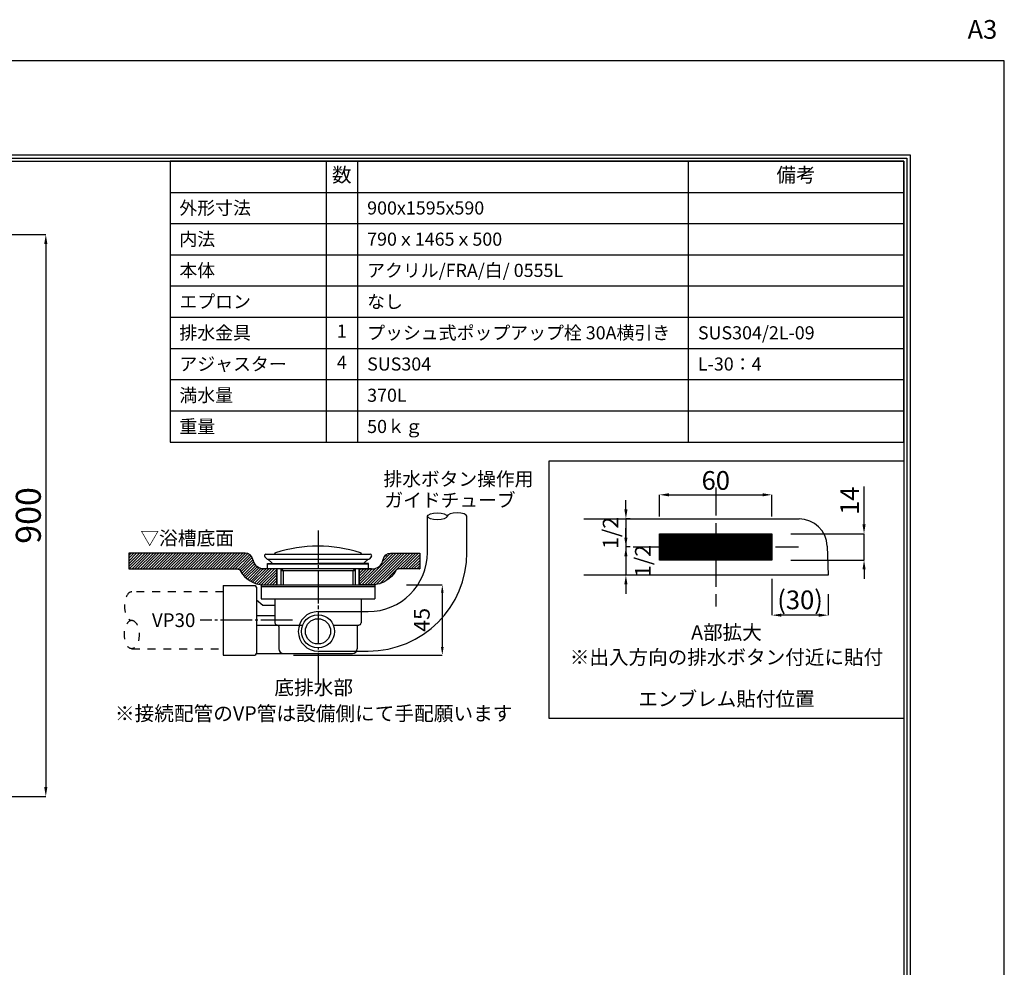
# Model space of a CAD drawing. Extents: x 0 to 4200, y 0 to 3036.
# Drawn here: x 2623 to 4200, y 1518 to 3036 of the extents above; entities that cross this region are included whole.
import ezdxf
from ezdxf.enums import TextEntityAlignment as Align

# ---------------------------------------------------------------- set-up
doc = ezdxf.new("R2010")
doc.units = 0
doc.header["$MEASUREMENT"] = 0
for name, pattern in [('DASHDOT', [25.6, 20, -2, 1.6, -2]), ('DASHED', [3.8, 3, -0.8]), ('DOT', [2, 1, -1])]:
    doc.linetypes.add(name, pattern=pattern)
doc.layers.get('0').update_dxf_attribs({"linetype": 'CONTINUOUS'})
doc.layers.get('Defpoints').update_dxf_attribs({"linetype": 'CONTINUOUS'})
for name, color, linetype in [('BODY', 7, 'CONTINUOUS'), ('BODY_CO_B', 2, 'CONTINUOUS'), ('emblem', 2, 'CONTINUOUS'), ('hyo', 7, 'CONTINUOUS'), ('MOJI', 3, 'CONTINUOUS'), ('POP', 2, 'CONTINUOUS'), ('SUNPO', 1, 'CONTINUOUS'), ('WAKU', 47, 'CONTINUOUS')]:
    doc.layers.add(name, color=color, linetype=linetype)
doc.styles.add('EXCADSTD', font='isocp.shx', dxfattribs={"bigfont": 'bigfont.shx'})
doc.styles.add('MS Pゴシック', font='txt')
doc.styles.add('WAKU', font='txt')
doc.dimstyles.new('JAXSON-1', dxfattribs={"dimscale": 10, "dimtxt": 4, "dimasz": 1.5, "dimexe": 0, "dimexo": 3, "dimgap": 0.8, "dimtad": 1, "dimdec": 0, "dimdsep": 46, "dimtxsty": 'EXCADSTD', "dimcen": 1.5, "dimclrd": 1, "dimclre": 1, "dimclrt": 3, "dimadec": 0, "dimazin": 0, "dimtfac": 1, "dimtdec": 0, "dimtmove": 2, "dimatfit": 3, "dimfxl": 0, "dimtolj": 1, "dimtzin": 0, "dimarcsym": 0})
pattern_1 = [(45, (-28833.348, -30370.5538), (-0.883883476, 0.883883476), [])]

# ---------------------------------------------------------------- blocks, each defined once
blk = doc.blocks.new('A3-waku')
at = {"layer": 'Defpoints'}
blk.add_lwpolyline([(0, 0), (420, 0), (420, 297), (0, 297)], close=True, dxfattribs=at)
at = {"layer": 'Defpoints', "style": 'EXCADSTD'}
blk.add_text('A3', height=3, dxfattribs=at).set_placement((414.11, 300.53))
blk = doc.blocks.new('A$C21B424E8')
at = {"layer": 'BODY', "color": 1, "linetype": 'DASHED', "ltscale": 5}
for p, q in [((-60, 46.86), (-60, -16.63)), ((-104.13, 15.11), (-15.88, 15.11))]:
    blk.add_line(p, q, dxfattribs=at)
at = {"layer": 'BODY', "ltscale": 5}
for p, q in [((-130.38, 30.11), (-76.44, 30.11)), ((-76.44, 30.11), (-15.51, 30.11)), ((-90, 22.1), (-89.99, 22.11)), ((-90, 21.92), (-89.81, 22.11)), ((-90, 21.74), (-89.64, 22.11)), ((-90, 21.57), (-89.46, 22.11)), ((-90, 21.39), (-89.28, 22.11)), ((-90, 21.21), (-89.11, 22.11)), ((-90, 21.04), (-88.93, 22.11)), ((-90, 20.86), (-88.75, 22.11)), ((-90, 20.68), (-88.58, 22.11)), ((-90, 20.51), (-88.4, 22.11)), ((-90, 20.33), (-88.22, 22.11)), ((-90, 20.15), (-88.04, 22.11)), ((-90, 19.98), (-87.87, 22.11)), ((-90, 19.8), (-87.69, 22.11)), ((-90, 19.62), (-87.51, 22.11)), ((-90, 19.45), (-87.34, 22.11)), ((-90, 19.27), (-87.16, 22.11)), ((-90, 19.09), (-86.98, 22.11)), ((-90, 18.92), (-86.81, 22.11)), ((-90, 18.74), (-86.63, 22.11)), ((-90, 18.56), (-86.45, 22.11)), ((-90, 18.39), (-86.28, 22.11)), ((-90, 18.21), (-86.1, 22.11)), ((-90, 18.03), (-85.92, 22.11)), ((-90, 17.86), (-85.75, 22.11)), ((-90, 17.68), (-85.57, 22.11)), ((-90, 17.5), (-85.39, 22.11)), ((-90, 17.32), (-85.22, 22.11)), ((-90, 17.15), (-85.04, 22.11)), ((-90, 16.97), (-84.86, 22.11)), ((-90, 16.79), (-84.69, 22.11)), ((-90, 16.62), (-84.51, 22.11)), ((-90, 16.44), (-84.33, 22.11)), ((-90, 16.26), (-84.16, 22.11)), ((-90, 16.09), (-83.98, 22.11)), ((-90, 15.91), (-83.8, 22.11)), ((-90, 15.73), (-83.63, 22.11)), ((-90, 15.56), (-83.45, 22.11)), ((-90, 15.38), (-83.27, 22.11)), ((-90, 15.2), (-83.1, 22.11)), ((-90, 15.03), (-82.92, 22.11)), ((-90, 14.85), (-82.74, 22.11)), ((-90, 14.67), (-82.56, 22.11)), ((-90, 14.5), (-82.39, 22.11)), ((-90, 14.32), (-82.21, 22.11)), ((-90, 14.14), (-82.03, 22.11)), ((-90, 13.97), (-81.86, 22.11)), ((-90, 13.79), (-81.68, 22.11)), ((-90, 13.61), (-81.5, 22.11)), ((-90, 13.44), (-81.33, 22.11)), ((-90, 13.26), (-81.15, 22.11)), ((-90, 13.08), (-80.97, 22.11)), ((-90, 12.91), (-80.8, 22.11)), ((-90, 12.73), (-80.62, 22.11)), ((-90, 12.55), (-80.44, 22.11)), ((-90, 12.38), (-80.27, 22.11)), ((-90, 12.2), (-80.09, 22.11)), ((-90, 12.02), (-79.91, 22.11)), ((-90, 11.84), (-79.74, 22.11)), ((-90, 11.67), (-79.56, 22.11)), ((-90, 11.49), (-79.38, 22.11)), ((-90, 11.31), (-79.21, 22.11)), ((-90, 11.14), (-79.03, 22.11)), ((-90, 10.96), (-78.85, 22.11)), ((-90, 10.78), (-78.68, 22.11)), ((-90, 10.61), (-78.5, 22.11)), ((-90, 10.43), (-78.32, 22.11)), ((-90, 10.25), (-78.15, 22.11)), ((-90, 10.08), (-77.97, 22.11)), ((-90, 9.9), (-77.79, 22.11)), ((-90, 9.72), (-77.61, 22.11)), ((-90, 9.55), (-77.44, 22.11)), ((-90, 9.37), (-77.26, 22.11)), ((-90, 9.19), (-77.08, 22.11)), ((-90, 9.02), (-76.91, 22.11)), ((-90, 8.84), (-76.73, 22.11)), ((-90, 8.66), (-76.55, 22.11)), ((-90, 8.49), (-76.38, 22.11)), ((-90, 8.31), (-76.2, 22.11)), ((-90, 8.13), (-76.02, 22.11)), ((-90, 8.11), (-90, 22.11)), ((-90, 22.11), (-30, 22.11)), ((-89.85, 8.11), (-75.85, 22.11)), ((-89.67, 8.11), (-75.67, 22.11)), ((-89.49, 8.11), (-75.49, 22.11)), ((-89.32, 8.11), (-75.32, 22.11)), ((-89.14, 8.11), (-75.14, 22.11)), ((-88.96, 8.11), (-74.96, 22.11)), ((-88.79, 8.11), (-74.79, 22.11)), ((-88.61, 8.11), (-74.61, 22.11)), ((-88.43, 8.11), (-74.43, 22.11)), ((-88.26, 8.11), (-74.26, 22.11)), ((-88.08, 8.11), (-74.08, 22.11)), ((-87.9, 8.11), (-73.9, 22.11)), ((-87.73, 8.11), (-73.73, 22.11)), ((-87.55, 8.11), (-73.55, 22.11)), ((-87.37, 8.11), (-73.37, 22.11)), ((-87.2, 8.11), (-73.2, 22.11)), ((-87.02, 8.11), (-73.02, 22.11)), ((-86.84, 8.11), (-72.84, 22.11)), ((-86.67, 8.11), (-72.67, 22.11)), ((-86.49, 8.11), (-72.49, 22.11)), ((-86.31, 8.11), (-72.31, 22.11)), ((-86.13, 8.11), (-72.13, 22.11)), ((-85.96, 8.11), (-71.96, 22.11)), ((-85.78, 8.11), (-71.78, 22.11)), ((-85.6, 8.11), (-71.6, 22.11)), ((-85.43, 8.11), (-71.43, 22.11)), ((-85.25, 8.11), (-71.25, 22.11)), ((-85.07, 8.11), (-71.07, 22.11)), ((-84.9, 8.11), (-70.9, 22.11)), ((-84.72, 8.11), (-70.72, 22.11)), ((-84.54, 8.11), (-70.54, 22.11)), ((-84.37, 8.11), (-70.37, 22.11)), ((-84.19, 8.11), (-70.19, 22.11)), ((-84.01, 8.11), (-70.01, 22.11)), ((-83.84, 8.11), (-69.84, 22.11)), ((-83.66, 8.11), (-69.66, 22.11)), ((-83.48, 8.11), (-69.48, 22.11)), ((-83.31, 8.11), (-69.31, 22.11)), ((-83.13, 8.11), (-69.13, 22.11)), ((-82.95, 8.11), (-68.95, 22.11)), ((-82.78, 8.11), (-68.78, 22.11)), ((-82.6, 8.11), (-68.6, 22.11)), ((-82.42, 8.11), (-68.42, 22.11)), ((-82.25, 8.11), (-68.25, 22.11)), ((-82.07, 8.11), (-68.07, 22.11)), ((-81.89, 8.11), (-67.89, 22.11)), ((-81.72, 8.11), (-67.72, 22.11)), ((-81.54, 8.11), (-67.54, 22.11)), ((-81.36, 8.11), (-67.36, 22.11)), ((-81.19, 8.11), (-67.19, 22.11)), ((-81.01, 8.11), (-67.01, 22.11)), ((-80.83, 8.11), (-66.83, 22.11)), ((-80.65, 8.11), (-66.65, 22.11)), ((-80.48, 8.11), (-66.48, 22.11)), ((-80.3, 8.11), (-66.3, 22.11)), ((-80.12, 8.11), (-66.12, 22.11)), ((-79.95, 8.11), (-65.95, 22.11)), ((-79.77, 8.11), (-65.77, 22.11)), ((-79.59, 8.11), (-65.59, 22.11)), ((-79.42, 8.11), (-65.42, 22.11)), ((-79.24, 8.11), (-65.24, 22.11)), ((-79.06, 8.11), (-65.06, 22.11)), ((-78.89, 8.11), (-64.89, 22.11)), ((-78.71, 8.11), (-64.71, 22.11)), ((-78.53, 8.11), (-64.53, 22.11)), ((-78.36, 8.11), (-64.36, 22.11)), ((-78.18, 8.11), (-64.18, 22.11)), ((-78, 8.11), (-64, 22.11)), ((-77.83, 8.11), (-63.83, 22.11)), ((-77.65, 8.11), (-63.65, 22.11)), ((-77.47, 8.11), (-63.47, 22.11)), ((-77.3, 8.11), (-63.3, 22.11)), ((-77.12, 8.11), (-63.12, 22.11)), ((-76.94, 8.11), (-62.94, 22.11)), ((-76.77, 8.11), (-62.77, 22.11)), ((-76.59, 8.11), (-62.59, 22.11)), ((-76.41, 8.11), (-62.41, 22.11)), ((-76.24, 8.11), (-62.24, 22.11)), ((-76.06, 8.11), (-62.06, 22.11)), ((-75.88, 8.11), (-61.88, 22.11)), ((-75.71, 8.11), (-61.71, 22.11)), ((-75.53, 8.11), (-61.53, 22.11)), ((-75.35, 8.11), (-61.35, 22.11)), ((-75.17, 8.11), (-61.17, 22.11)), ((-75, 8.11), (-61, 22.11)), ((-74.82, 8.11), (-60.82, 22.11)), ((-74.64, 8.11), (-60.64, 22.11)), ((-74.47, 8.11), (-60.47, 22.11)), ((-74.29, 8.11), (-60.29, 22.11)), ((-74.11, 8.11), (-60.11, 22.11)), ((-73.94, 8.11), (-59.94, 22.11)), ((-73.76, 8.11), (-59.76, 22.11)), ((-73.58, 8.11), (-59.58, 22.11)), ((-73.41, 8.11), (-59.41, 22.11)), ((-73.23, 8.11), (-59.23, 22.11)), ((-73.05, 8.11), (-59.05, 22.11)), ((-72.88, 8.11), (-58.88, 22.11)), ((-72.7, 8.11), (-58.7, 22.11)), ((-72.52, 8.11), (-58.52, 22.11)), ((-72.35, 8.11), (-58.35, 22.11)), ((-72.17, 8.11), (-58.17, 22.11)), ((-71.99, 8.11), (-57.99, 22.11)), ((-71.82, 8.11), (-57.82, 22.11)), ((-71.64, 8.11), (-57.64, 22.11)), ((-71.46, 8.11), (-57.46, 22.11)), ((-71.29, 8.11), (-57.29, 22.11)), ((-71.11, 8.11), (-57.11, 22.11)), ((-70.93, 8.11), (-56.93, 22.11)), ((-70.76, 8.11), (-56.76, 22.11)), ((-70.58, 8.11), (-56.58, 22.11)), ((-70.4, 8.11), (-56.4, 22.11)), ((-70.22, 8.11), (-56.22, 22.11)), ((-70.05, 8.11), (-56.05, 22.11)), ((-69.87, 8.11), (-55.87, 22.11)), ((-69.69, 8.11), (-55.69, 22.11)), ((-69.52, 8.11), (-55.52, 22.11)), ((-69.34, 8.11), (-55.34, 22.11)), ((-69.16, 8.11), (-55.16, 22.11)), ((-68.99, 8.11), (-54.99, 22.11)), ((-68.81, 8.11), (-54.81, 22.11)), ((-68.63, 8.11), (-54.63, 22.11)), ((-68.46, 8.11), (-54.46, 22.11)), ((-68.28, 8.11), (-54.28, 22.11)), ((-68.1, 8.11), (-54.1, 22.11)), ((-67.93, 8.11), (-53.93, 22.11)), ((-67.75, 8.11), (-53.75, 22.11)), ((-67.57, 8.11), (-53.57, 22.11)), ((-67.4, 8.11), (-53.4, 22.11)), ((-67.22, 8.11), (-53.22, 22.11)), ((-67.04, 8.11), (-53.04, 22.11)), ((-66.87, 8.11), (-52.87, 22.11)), ((-66.69, 8.11), (-52.69, 22.11)), ((-66.51, 8.11), (-52.51, 22.11)), ((-66.34, 8.11), (-52.34, 22.11)), ((-66.16, 8.11), (-52.16, 22.11)), ((-65.98, 8.11), (-51.98, 22.11)), ((-65.81, 8.11), (-51.81, 22.11)), ((-65.63, 8.11), (-51.63, 22.11)), ((-65.45, 8.11), (-51.45, 22.11)), ((-65.28, 8.11), (-51.28, 22.11)), ((-65.1, 8.11), (-51.1, 22.11)), ((-64.92, 8.11), (-50.92, 22.11)), ((-64.74, 8.11), (-50.74, 22.11)), ((-64.57, 8.11), (-50.57, 22.11)), ((-64.39, 8.11), (-50.39, 22.11)), ((-64.21, 8.11), (-50.21, 22.11)), ((-64.04, 8.11), (-50.04, 22.11)), ((-63.86, 8.11), (-49.86, 22.11)), ((-63.68, 8.11), (-49.68, 22.11)), ((-63.51, 8.11), (-49.51, 22.11)), ((-63.33, 8.11), (-49.33, 22.11)), ((-63.15, 8.11), (-49.15, 22.11)), ((-62.98, 8.11), (-48.98, 22.11)), ((-62.8, 8.11), (-48.8, 22.11)), ((-62.62, 8.11), (-48.62, 22.11)), ((-62.45, 8.11), (-48.45, 22.11)), ((-62.27, 8.11), (-48.27, 22.11)), ((-62.09, 8.11), (-48.09, 22.11)), ((-61.92, 8.11), (-47.92, 22.11)), ((-61.74, 8.11), (-47.74, 22.11)), ((-61.56, 8.11), (-47.56, 22.11)), ((-61.39, 8.11), (-47.39, 22.11)), ((-61.21, 8.11), (-47.21, 22.11)), ((-61.03, 8.11), (-47.03, 22.11)), ((-60.86, 8.11), (-46.86, 22.11)), ((-60.68, 8.11), (-46.68, 22.11)), ((-60.5, 8.11), (-46.5, 22.11)), ((-60.33, 8.11), (-46.33, 22.11)), ((-60.15, 8.11), (-46.15, 22.11)), ((-59.97, 8.11), (-45.97, 22.11)), ((-59.8, 8.11), (-45.8, 22.11)), ((-59.62, 8.11), (-45.62, 22.11)), ((-59.44, 8.11), (-45.44, 22.11)), ((-59.26, 8.11), (-45.26, 22.11)), ((-59.09, 8.11), (-45.09, 22.11)), ((-58.91, 8.11), (-44.91, 22.11)), ((-58.73, 8.11), (-44.73, 22.11)), ((-58.56, 8.11), (-44.56, 22.11)), ((-58.38, 8.11), (-44.38, 22.11)), ((-58.2, 8.11), (-44.2, 22.11)), ((-58.03, 8.11), (-44.03, 22.11)), ((-57.85, 8.11), (-43.85, 22.11)), ((-57.67, 8.11), (-43.67, 22.11)), ((-57.5, 8.11), (-43.5, 22.11)), ((-57.32, 8.11), (-43.32, 22.11)), ((-57.14, 8.11), (-43.14, 22.11)), ((-56.97, 8.11), (-42.97, 22.11)), ((-56.79, 8.11), (-42.79, 22.11)), ((-56.61, 8.11), (-42.61, 22.11)), ((-56.44, 8.11), (-42.44, 22.11)), ((-56.26, 8.11), (-42.26, 22.11)), ((-56.08, 8.11), (-42.08, 22.11)), ((-55.91, 8.11), (-41.91, 22.11)), ((-55.73, 8.11), (-41.73, 22.11)), ((-55.55, 8.11), (-41.55, 22.11)), ((-55.38, 8.11), (-41.38, 22.11)), ((-55.2, 8.11), (-41.2, 22.11)), ((-55.02, 8.11), (-41.02, 22.11)), ((-54.85, 8.11), (-40.85, 22.11)), ((-54.67, 8.11), (-40.67, 22.11)), ((-54.49, 8.11), (-40.49, 22.11)), ((-54.32, 8.11), (-40.32, 22.11)), ((-54.14, 8.11), (-40.14, 22.11)), ((-53.96, 8.11), (-39.96, 22.11)), ((-53.78, 8.11), (-39.78, 22.11)), ((-53.61, 8.11), (-39.61, 22.11)), ((-53.43, 8.11), (-39.43, 22.11)), ((-53.25, 8.11), (-39.25, 22.11)), ((-53.08, 8.11), (-39.08, 22.11)), ((-52.9, 8.11), (-38.9, 22.11)), ((-52.72, 8.11), (-38.72, 22.11)), ((-52.55, 8.11), (-38.55, 22.11)), ((-52.37, 8.11), (-38.37, 22.11)), ((-52.19, 8.11), (-38.19, 22.11)), ((-52.02, 8.11), (-38.02, 22.11)), ((-51.84, 8.11), (-37.84, 22.11)), ((-51.66, 8.11), (-37.66, 22.11)), ((-51.49, 8.11), (-37.49, 22.11)), ((-51.31, 8.11), (-37.31, 22.11)), ((-51.13, 8.11), (-37.13, 22.11)), ((-50.96, 8.11), (-36.96, 22.11)), ((-50.78, 8.11), (-36.78, 22.11)), ((-50.6, 8.11), (-36.6, 22.11)), ((-50.43, 8.11), (-36.43, 22.11)), ((-50.25, 8.11), (-36.25, 22.11)), ((-50.07, 8.11), (-36.07, 22.11)), ((-49.9, 8.11), (-35.9, 22.11)), ((-49.72, 8.11), (-35.72, 22.11)), ((-49.54, 8.11), (-35.54, 22.11)), ((-49.37, 8.11), (-35.37, 22.11)), ((-49.19, 8.11), (-35.19, 22.11)), ((-49.01, 8.11), (-35.01, 22.11)), ((-48.84, 8.11), (-34.84, 22.11)), ((-48.66, 8.11), (-34.66, 22.11)), ((-48.48, 8.11), (-34.48, 22.11)), ((-48.3, 8.11), (-34.3, 22.11)), ((-48.13, 8.11), (-34.13, 22.11)), ((-47.95, 8.11), (-33.95, 22.11)), ((-47.77, 8.11), (-33.77, 22.11)), ((-47.6, 8.11), (-33.6, 22.11)), ((-47.42, 8.11), (-33.42, 22.11)), ((-47.24, 8.11), (-33.24, 22.11)), ((-47.07, 8.11), (-33.07, 22.11)), ((-46.89, 8.11), (-32.89, 22.11)), ((-46.71, 8.11), (-32.71, 22.11)), ((-46.54, 8.11), (-32.54, 22.11)), ((-46.36, 8.11), (-32.36, 22.11)), ((-46.18, 8.11), (-32.18, 22.11)), ((-46.01, 8.11), (-32.01, 22.11)), ((-45.83, 8.11), (-31.83, 22.11)), ((-45.65, 8.11), (-31.65, 22.11)), ((-45.48, 8.11), (-31.48, 22.11)), ((-45.3, 8.11), (-31.3, 22.11)), ((-45.12, 8.11), (-31.12, 22.11)), ((-44.95, 8.11), (-30.95, 22.11)), ((-44.77, 8.11), (-30.77, 22.11)), ((-44.59, 8.11), (-30.59, 22.11)), ((-44.42, 8.11), (-30.42, 22.11)), ((-44.24, 8.11), (-30.24, 22.11)), ((-44.06, 8.11), (-30.06, 22.11)), ((-43.89, 8.11), (-30, 21.99)), ((-43.71, 8.11), (-30, 21.82)), ((-43.53, 8.11), (-30, 21.64)), ((-43.35, 8.11), (-30, 21.46)), ((-43.18, 8.11), (-30, 21.29)), ((-43, 8.11), (-30, 21.11)), ((-30, 22.11), (-30, 8.11)), ((-42.82, 8.11), (-30, 20.93)), ((-42.65, 8.11), (-30, 20.76)), ((-42.47, 8.11), (-30, 20.58)), ((-42.29, 8.11), (-30, 20.4)), ((-42.12, 8.11), (-30, 20.23)), ((-41.94, 8.11), (-30, 20.05)), ((-41.76, 8.11), (-30, 19.87)), ((-41.59, 8.11), (-30, 19.7)), ((-41.41, 8.11), (-30, 19.52)), ((-41.23, 8.11), (-30, 19.34)), ((-41.06, 8.11), (-30, 19.17)), ((-40.88, 8.11), (-30, 18.99)), ((-40.7, 8.11), (-30, 18.81)), ((-40.53, 8.11), (-30, 18.63)), ((-40.35, 8.11), (-30, 18.46)), ((-40.17, 8.11), (-30, 18.28)), ((-40, 8.11), (-30, 18.1)), ((-39.82, 8.11), (-30, 17.93)), ((-39.64, 8.11), (-30, 17.75)), ((-39.47, 8.11), (-30, 17.57)), ((-39.29, 8.11), (-30, 17.4)), ((-39.11, 8.11), (-30, 17.22)), ((-38.94, 8.11), (-30, 17.04)), ((-38.76, 8.11), (-30, 16.87)), ((-38.58, 8.11), (-30, 16.69)), ((-38.41, 8.11), (-30, 16.51)), ((-38.23, 8.11), (-30, 16.34)), ((-38.05, 8.11), (-30, 16.16)), ((-37.87, 8.11), (-30, 15.98)), ((-37.7, 8.11), (-30, 15.81)), ((-37.52, 8.11), (-30, 15.63)), ((-37.34, 8.11), (-30, 15.45)), ((-37.17, 8.11), (-30, 15.28)), ((-36.99, 8.11), (-30, 15.1)), ((-36.81, 8.11), (-30, 14.92)), ((-36.64, 8.11), (-30, 14.75)), ((-36.46, 8.11), (-30, 14.57)), ((-36.28, 8.11), (-30, 14.39)), ((-36.11, 8.11), (-30, 14.22)), ((-35.93, 8.11), (-30, 14.04)), ((-35.75, 8.11), (-30, 13.86)), ((-35.58, 8.11), (-30, 13.69)), ((-35.4, 8.11), (-30, 13.51)), ((-35.22, 8.11), (-30, 13.33)), ((-35.05, 8.11), (-30, 13.15)), ((-34.87, 8.11), (-30, 12.98)), ((-34.69, 8.11), (-30, 12.8)), ((-34.52, 8.11), (-30, 12.62)), ((-34.34, 8.11), (-30, 12.45)), ((-34.16, 8.11), (-30, 12.27)), ((-33.99, 8.11), (-30, 12.09)), ((-33.81, 8.11), (-30, 11.92)), ((-33.63, 8.11), (-30, 11.74)), ((-33.46, 8.11), (-30, 11.56)), ((-33.28, 8.11), (-30, 11.39)), ((-33.1, 8.11), (-30, 11.21)), ((-32.93, 8.11), (-30, 11.03)), ((-32.75, 8.11), (-30, 10.86)), ((-32.57, 8.11), (-30, 10.68)), ((-0.52, 15.61), (0, 0.11)), ((-30, 8.11), (-90, 8.11)), ((-32.39, 8.11), (-30, 10.5)), ((-32.22, 8.11), (-30, 10.33)), ((-32.04, 8.11), (-30, 10.15)), ((-31.86, 8.11), (-30, 9.97)), ((-31.69, 8.11), (-30, 9.8)), ((-31.51, 8.11), (-30, 9.62)), ((-31.33, 8.11), (-30, 9.44)), ((-31.16, 8.11), (-30, 9.27)), ((-30.98, 8.11), (-30, 9.09)), ((-30.8, 8.11), (-30, 8.91)), ((-30.63, 8.11), (-30, 8.74)), ((-30.45, 8.11), (-30, 8.56)), ((-30.27, 8.11), (-30, 8.38)), ((-30.1, 8.11), (-30, 8.21)), ((0, 0.11), (-130.38, 0.11))]:
    blk.add_line(p, q, dxfattribs=at)
blk.add_arc((-15.51, 15.11), 15, 1.9092, 90, dxfattribs=at)
blk = doc.blocks.new('*D14')
at = {"layer": 'Defpoints', "color": 0, "ltscale": 5}
for p in [(3827.8, 2212.3), (3975.3, 2212.3), (3827.8, 2170.3)]:
    blk.add_point(p, dxfattribs=at)
at = {"layer": 'emblem', "color": 1, "lineweight": -2, "ltscale": 5}
for p, q in [((3975.3, 2227.3), (3975.3, 2288.3)), ((3857.8, 2212.3), (3975.3, 2212.3)), ((3975.3, 2170.3), (3975.3, 2212.3)), ((3857.8, 2170.3), (3975.3, 2170.3)), ((3975.3, 2155.3), (3975.3, 2140.3))]:
    blk.add_line(p, q, dxfattribs=at)
at = {"layer": 'emblem', "color": 1, "ltscale": 5}
for points in [[(3972.8, 2227.3), (3977.8, 2227.3), (3975.3, 2212.3)], [(3972.8, 2155.3), (3977.8, 2155.3), (3975.3, 2170.3)]]:
    blk.add_solid(points, dxfattribs=at)
at = {"layer": 'emblem', "color": 3, "ltscale": 5, "insert": (3952.3, 2265.3), "char_height": 30, "attachment_point": 5, "rotation": 90, "style": 'EXCADSTD'}
blk.add_mtext('\\A1;14', dxfattribs=at)
blk = doc.blocks.new('*D15')
at = {"layer": 'Defpoints', "color": 0, "ltscale": 5}
for p in [(3827.8, 2274.8), (3647.8, 2210.1), (3827.8, 2210.3)]:
    blk.add_point(p, dxfattribs=at)
at = {"layer": 'emblem', "color": 1, "lineweight": -2, "ltscale": 5}
for p, q in [((3647.8, 2240.1), (3647.8, 2274.8)), ((3662.8, 2274.8), (3812.8, 2274.8)), ((3827.8, 2240.3), (3827.8, 2274.8))]:
    blk.add_line(p, q, dxfattribs=at)
at = {"layer": 'emblem', "color": 1, "ltscale": 5}
for points in [[(3662.8, 2277.3), (3662.8, 2272.3), (3647.8, 2274.8)], [(3812.8, 2277.3), (3812.8, 2272.3), (3827.8, 2274.8)]]:
    blk.add_solid(points, dxfattribs=at)
at = {"layer": 'emblem', "color": 3, "ltscale": 5, "insert": (3737.8, 2297.8), "char_height": 30, "attachment_point": 5, "style": 'EXCADSTD'}
blk.add_mtext('\\A1;60', dxfattribs=at)
blk = doc.blocks.new('*D16')
at = {"layer": 'Defpoints', "color": 0, "ltscale": 5}
for p in [(3827.8, 2170.3), (3917.8, 2145.9), (3827.8, 2082)]:
    blk.add_point(p, dxfattribs=at)
at = {"layer": 'emblem', "color": 1, "lineweight": -2, "ltscale": 5}
for p, q in [((3827.8, 2140.3), (3827.8, 2082)), ((3917.8, 2115.9), (3917.8, 2082)), ((3902.8, 2082), (3842.8, 2082))]:
    blk.add_line(p, q, dxfattribs=at)
at = {"layer": 'emblem', "color": 1, "ltscale": 5}
for points in [[(3842.8, 2084.5), (3842.8, 2079.5), (3827.8, 2082)], [(3902.8, 2084.5), (3902.8, 2079.5), (3917.8, 2082)]]:
    blk.add_solid(points, dxfattribs=at)
at = {"layer": 'emblem', "color": 3, "ltscale": 5, "insert": (3872.8, 2106.5), "char_height": 30, "attachment_point": 5, "style": 'EXCADSTD'}
blk.add_mtext('\\A1;(30)', dxfattribs=at)
blk = doc.blocks.new('*D17')
at = {"layer": 'Defpoints', "color": 0, "ltscale": 5}
for p in [(3630.7, 2236.3), (3593.8, 2191.3), (3630.7, 2191.3)]:
    blk.add_point(p, dxfattribs=at)
at = {"layer": 'emblem', "color": 1, "lineweight": -2, "ltscale": 5}
for p, q in [((3593.8, 2251.3), (3593.8, 2266.3)), ((3600.7, 2236.3), (3593.8, 2236.3)), ((3593.8, 2236.3), (3593.8, 2191.3)), ((3600.7, 2191.3), (3593.8, 2191.3)), ((3593.8, 2176.3), (3593.8, 2161.3))]:
    blk.add_line(p, q, dxfattribs=at)
at = {"layer": 'emblem', "color": 1, "ltscale": 5}
for points in [[(3591.3, 2251.3), (3596.3, 2251.3), (3593.8, 2236.3)], [(3591.3, 2176.3), (3596.3, 2176.3), (3593.8, 2191.3)]]:
    blk.add_solid(points, dxfattribs=at)
at = {"layer": 'emblem', "color": 3, "ltscale": 5, "insert": (3569.3, 2213.8), "char_height": 25, "attachment_point": 5, "rotation": 90, "style": 'EXCADSTD'}
blk.add_mtext('\\A1;1/2', dxfattribs=at)
blk = doc.blocks.new('*D18')
at = {"layer": 'Defpoints', "color": 0, "ltscale": 5}
for p in [(3630.7, 2191.3), (3593.8, 2146.3), (3626.5, 2146.3)]:
    blk.add_point(p, dxfattribs=at)
at = {"layer": 'emblem', "color": 1, "lineweight": -2, "ltscale": 5}
for p, q in [((3593.8, 2206.3), (3593.8, 2221.3)), ((3600.7, 2191.3), (3593.8, 2191.3)), ((3593.8, 2191.3), (3593.8, 2146.3)), ((3596.5, 2146.3), (3593.8, 2146.3)), ((3593.8, 2131.3), (3593.8, 2116.3))]:
    blk.add_line(p, q, dxfattribs=at)
at = {"layer": 'emblem', "color": 1, "ltscale": 5}
for points in [[(3591.3, 2206.3), (3596.3, 2206.3), (3593.8, 2191.3)], [(3591.3, 2131.3), (3596.3, 2131.3), (3593.8, 2146.3)]]:
    blk.add_solid(points, dxfattribs=at)
at = {"layer": 'emblem', "color": 3, "ltscale": 5, "insert": (3620.9, 2168.8), "char_height": 25, "attachment_point": 5, "rotation": 90, "style": 'EXCADSTD'}
blk.add_mtext('\\A1;1/2', dxfattribs=at)
blk = doc.blocks.new('A$C36CC1BE5')
at = {"layer": 'WAKU', "linetype": 'Continuous', "ltscale": 10}
for points in [[(-1949.5, 1334.6), (1949.5, 1334.6), (1949.5, -1334.6), (-1949.5, -1334.6)], [(-1944.5, 1329.6), (1944.5, 1329.6), (1944.5, -1329.6), (-1944.5, -1329.6)], [(-1939.5, 1324.6), (1939.5, 1324.6), (1939.5, -1324.6), (-1939.5, -1324.6)]]:
    blk.add_lwpolyline(points, close=True, dxfattribs=at)
blk = doc.blocks.new('*D19')
at = {"layer": 'Defpoints', "color": 0, "ltscale": 5}
for p in [(2253.4, 2691.7), (2253.4, 1791.7), (2664.5, 1791.7)]:
    blk.add_point(p, dxfattribs=at)
at = {"layer": 'SUNPO', "color": 1, "lineweight": -2, "ltscale": 5}
for p, q in [((2283.4, 2691.7), (2664.5, 2691.7)), ((2664.5, 2676.7), (2664.5, 1806.7)), ((2283.4, 1791.7), (2664.5, 1791.7))]:
    blk.add_line(p, q, dxfattribs=at)
at = {"layer": 'SUNPO', "color": 1, "ltscale": 5}
for points in [[(2662, 2676.7), (2667, 2676.7), (2664.5, 2691.7)], [(2662, 1806.7), (2667, 1806.7), (2664.5, 1791.7)]]:
    blk.add_solid(points, dxfattribs=at)
at = {"layer": 'SUNPO', "color": 3, "ltscale": 5, "insert": (2636.5, 2241.7), "char_height": 40, "attachment_point": 5, "rotation": 90, "style": 'EXCADSTD'}
blk.add_mtext('\\A1;900', dxfattribs=at)
blk = doc.blocks.new('*D13')
at = {"layer": 'BODY', "color": 1, "lineweight": -2, "ltscale": 5}
for p, q in [((71.04, -23.16), (93.64, -23.16)), ((93.64, -28.16), (93.64, -62.66)), ((-0.52, -67.66), (93.64, -67.66))]:
    blk.add_line(p, q, dxfattribs=at)
at = {"layer": 'BODY', "color": 1, "ltscale": 5}
for points in [[(92.8, -28.16), (94.47, -28.16), (93.64, -23.16)], [(92.8, -62.66), (94.47, -62.66), (93.64, -67.66)]]:
    blk.add_solid(points, dxfattribs=at)
at = {"layer": 'Defpoints', "color": 0, "ltscale": 5}
for p in [(41.04, -23.16), (-30.52, -67.66), (93.64, -67.66)]:
    blk.add_point(p, dxfattribs=at)
at = {"layer": 'BODY', "color": 3, "ltscale": 5, "insert": (80.64, -45.41), "char_height": 10, "attachment_point": 5, "rotation": 90, "style": 'EXCADSTD'}
blk.add_mtext('\\A1;45', dxfattribs=at)
blk = doc.blocks.new('A$C6A10299D')
at = {"layer": 'BODY', "ltscale": 5}
h = blk.add_hatch(dxfattribs=at)
h.set_pattern_fill('ANSI31', color=256, scale=10)
h.set_pattern_definition(pattern_1)
edge = h.paths.add_edge_path()
edge.add_line((-11.18, -13.16), (-19.37, -13.16))
edge.add_arc((-19.37, -6.16), 7, 191.65513, 270, ccw=False)
edge.add_line((-26.22, -7.57), (-26.31, -7.15))
edge.add_arc((-31.21, -8.16), 5, 11.65513, 90)
edge.add_line((-31.21, -3.16), (-104.91, -3.16))
edge.add_line((-104.91, -3.16), (-104.91, -13.16))
edge.add_line((-104.91, -13.16), (-36.1, -13.16))
edge.add_arc((-36.1, -15.16), 2, 28.27371, 90, ccw=False)
edge.add_arc((-19.37, -6.16), 17, 208.27371, 270)
edge.add_line((-19.37, -23.16), (-11.18, -23.16))
edge.add_line((-11.18, -23.16), (-11.18, -13.16))
h = blk.add_hatch(dxfattribs=at)
h.set_pattern_fill('ANSI31', color=256, scale=10)
h.set_pattern_definition(pattern_1)
edge = h.paths.add_edge_path()
edge.add_line((41.04, -13.16), (49.22, -13.16))
edge.add_arc((49.22, -6.16), 7, 270, 348.34487)
edge.add_line((56.08, -7.57), (56.17, -7.15))
edge.add_arc((61.06, -8.16), 5, 90, 168.34487, ccw=False)
edge.add_line((61.06, -3.16), (79.37, -3.16))
edge.add_line((79.37, -3.16), (79.37, -13.16))
edge.add_line((79.37, -13.16), (65.96, -13.16))
edge.add_arc((65.96, -15.16), 2, 90, 151.72629)
edge.add_arc((49.22, -6.16), 17, 270, 331.72629, ccw=False)
edge.add_line((49.22, -23.16), (41.04, -23.16))
edge.add_line((41.04, -23.16), (41.04, -13.16))
at = {"color": 5, "linetype": 'DOT', "ltscale": 5}
for p, q in [((-45.07, -27.66), (-102.98, -27.66)), ((-102.98, -63.66), (-45.07, -63.66))]:
    blk.add_line(p, q, dxfattribs=at)
blk.add_ellipse((-102.98, -36.66), major_axis=(0, -9), ratio=0.515547, start_param=3.141593, end_param=6.283185, dxfattribs=at)
blk.add_ellipse((-102.98, -54.66), major_axis=(0, 9), ratio=0.515547, dxfattribs=at)
at = {"layer": 'BODY', "ltscale": 5}
for points in [[(-11.18, -13.16), (-19.37, -13.16, -0.355813), (-26.22, -7.57), (-26.31, -7.15, 0.355813), (-31.21, -3.16), (-104.91, -3.16), (-104.91, -13.16), (-36.1, -13.16, -0.276039), (-34.34, -14.21, 0.276039), (-19.37, -23.16), (-11.18, -23.16)], [(41.04, -13.16), (49.22, -13.16, 0.355813), (56.08, -7.57), (56.17, -7.15, -0.355813), (61.06, -3.16), (79.37, -3.16), (79.37, -13.16), (65.96, -13.16, 0.276039), (64.2, -14.21, -0.276039), (49.22, -23.16), (41.04, -23.16)]]:
    blk.add_lwpolyline(points, format="xyb", close=True, dxfattribs=at)
at = {"layer": 'BODY_CO_B', "color": 5, "ltscale": 5}
for p, q in [((84.23, -2.66), (84.23, 20.17)), ((109.23, -2.66), (109.23, 20.17)), ((14.93, -40.16), (46.73, -40.16)), ((14.93, -65.16), (46.73, -65.16))]:
    blk.add_line(p, q, dxfattribs=at)
at = {"layer": 'BODY_CO_B', "ltscale": 5}
for p, q in [((48.85, -13.16), (-19.37, -13.16)), ((-11.18, -13.16), (-11.18, -23.16)), ((41.04, -13.16), (41.04, -23.16)), ((-21.07, -23.16), (50.93, -23.16))]:
    blk.add_line(p, q, dxfattribs=at)
at = {"layer": 'BODY_CO_B', "color": 5, "ltscale": 5}
for centre, radius, start, end in [((46.73, -2.66), 37.5, 270, 0), ((46.73, -2.66), 62.5, 270, 0), ((14.93, -52.66), 12.5, 90, 270)]:
    blk.add_arc(centre, radius, start, end, dxfattribs=at)
at = {"layer": 'BODY_CO_B', "ltscale": 5}
for radius, start in [(7, 191.65513), (17, 208.27371)]:
    blk.add_arc((-19.37, -6.16), radius, start, 270, dxfattribs=at)
at = {"layer": 'BODY_CO_B', "color": 5, "ltscale": 5}
blk.add_ellipse((90.48, 20.17), major_axis=(-6.25, 0), ratio=0.344316, dxfattribs=at)
blk.add_ellipse((102.98, 20.17), major_axis=(-6.25, 0), ratio=0.344316, start_param=3.141593, end_param=6.283185, dxfattribs=at)
at = {"layer": 'POP', "color": 1, "linetype": 'DASHDOT'}
for p, q in [((14.93, 11.25), (14.93, -46.05)), ((14.93, 10.61), (14.93, -88.84)), ((-1.2, -45.66), (-59.63, -45.66))]:
    blk.add_line(p, q, dxfattribs=at)
at = {"layer": 'POP', "ltscale": 0.5}
for p, q in [((-18.78, -5.46), (-17.36, -6.88)), ((-18.07, -3.75), (47.93, -3.75)), ((48.64, -5.46), (47.22, -6.88)), ((-17.36, -6.88), (47.22, -6.88)), ((-17.07, -9.66), (14.93, -9.66)), ((-17.07, -10.16), (-17.07, -9.66)), ((46.93, -10.16), (-17.07, -10.16)), ((-17.07, -13.16), (-17.07, -10.16)), ((-16.86, -6.88), (-14.37, -9.36)), ((46.93, -9.66), (14.93, -9.66)), ((46.71, -6.88), (44.23, -9.36)), ((46.93, -10.16), (46.93, -9.66)), ((46.93, -13.16), (46.93, -10.16)), ((46.93, -13.16), (-17.07, -13.16)), ((-8.57, -13.16), (-8.57, -23.16)), ((38.43, -14.35), (-8.57, -14.35)), ((-8.27, -13.16), (-7.07, -14.35)), ((-7.07, -14.35), (-7.07, -23.16)), ((38.13, -13.16), (36.93, -14.35)), ((36.93, -14.35), (36.93, -23.16)), ((38.43, -13.16), (38.43, -23.16))]:
    blk.add_line(p, q, dxfattribs=at)
at = {"layer": 'POP'}
for p, q in [((-45.07, -23.66), (-25.07, -23.66)), ((-45.07, -23.66), (-45.07, -67.66)), ((-24.07, -24.66), (-24.07, -66.66)), ((-21.07, -23.16), (50.93, -23.16)), ((-21.07, -23.16), (-21.07, -32.16)), ((-21.07, -24.16), (50.93, -24.16)), ((50.93, -23.16), (50.93, -32.16)), ((-24.07, -32.66), (-20.07, -36.16)), ((-21.07, -32.16), (-20.07, -32.16)), ((-20.07, -32.16), (49.93, -32.16)), ((-20.07, -36.16), (-12.32, -36.16)), ((-12.32, -32.16), (-12.32, -47.16)), ((42.18, -32.16), (42.18, -47.16)), ((49.93, -32.16), (50.93, -32.16)), ((-24.07, -42.66), (-12.32, -42.66)), ((-24.07, -48.66), (5.22, -48.66)), ((-9.82, -49.66), (-9.82, -63.66)), ((24.64, -48.66), (40.68, -48.66)), ((39.68, -49.66), (39.68, -63.66)), ((-45.07, -67.66), (-25.07, -67.66)), ((-24.07, -66.66), (36.68, -66.66))]:
    blk.add_line(p, q, dxfattribs=at)
for radius in [10.5, 8]:
    blk.add_circle((14.93, -52.66), radius, dxfattribs=at)
at = {"layer": 'POP', "ltscale": 0.5}
for centre, radius, start, end in [((14.93, -88.87), 90.11, 72.68828, 107.31172), ((-18.07, -4.75), 1, 90, 225), ((-11.57, -3.79), 1, 108.32854, 178.20096), ((41.43, -3.79), 1, 1.79904, 71.67146), ((47.93, -4.75), 1, 315, 90), ((-13.66, -8.65), 1, 225.0262, 269.92538), ((43.52, -8.65), 1, 270.07462, 314.9738)]:
    blk.add_arc(centre, radius, start, end, dxfattribs=at)
at = {"layer": 'POP'}
for centre, radius, start, end in [((-25.07, -24.66), 1, 0, 90), ((-10.82, -47.16), 1.5, 180, 270), ((-10.82, -49.66), 1, 0, 90), ((40.68, -49.66), 1, 90, 180), ((40.68, -47.16), 1.5, 270, 0), ((-25.07, -66.66), 1, 270, 0), ((-6.82, -63.66), 3, 180, 270), ((36.68, -63.66), 3, 270, 0)]:
    blk.add_arc(centre, radius, start, end, dxfattribs=at)
at = {"layer": 'MOJI', "linetype": 'Continuous', "style": 'WAKU'}
for s, p in [('排水ボタン操作用', (56.38, 36.76)), ('ガイドチューブ', (56.99, 23.36)), ('▽浴槽底面', (-97.56, -0.7)), ('VP30', (-90.23, -52.65))]:
    blk.add_text(s, height=8.696, dxfattribs=at).set_placement(p, align=Align.BOTTOM_LEFT)
for s, height, p in [('底排水部', 9.13, (12.19, -92.76)), ('※接続配管のVP管は設備側にて手配願います', 9.1304, (12.19, -109.2))]:
    blk.add_text(s, height=height, dxfattribs=at).set_placement(p, align=Align.CENTER)
at = {"layer": 'BODY', "ltscale": 5}
dim = blk.add_linear_dim(base=(93.64, -67.66), p1=(41.04, -23.16), p2=(-30.52, -67.66), angle=90, text='45', dimstyle='JAXSON-1', override={"dimtxt": 1, "dimasz": 0.5, "dimtmove": 0, "dimfxl": 0}, dxfattribs=at)
dim.commit()
dim.dimension.update_dxf_attribs({"geometry": '*D13', "text_midpoint": (80.64, -45.41)})

msp = doc.modelspace()

# ---------------------------------------------------------------- linework, layer by layer
at = {"layer": 'emblem', "ltscale": 5}
msp.add_lwpolyline([(3470.8, 2329.3), (4038.9, 2329.3), (4038.9, 1916.4), (3470.8, 1916.4)], close=True, dxfattribs=at)
at = {"layer": 'hyo', "linetype": 'Continuous'}
for p, q in [((3113.7, 2809.3), (3113.7, 2359.3)), ((3113.7, 2809.3), (3113.7, 2359.3)), ((3163.7, 2809.3), (3163.7, 2359.3)), ((3693.6, 2809.3), (3693.6, 2359.3))]:
    msp.add_line(p, q, dxfattribs=at)
at = {"layer": 'hyo', "ltscale": 5}
for p, q in [((2863.7, 2759.3), (4038.9, 2759.3)), ((2863.7, 2709.3), (4038.9, 2709.3)), ((2863.7, 2659.3), (4038.9, 2659.3)), ((2863.7, 2609.3), (4038.9, 2609.3)), ((2863.7, 2559.3), (4038.9, 2559.3)), ((2863.7, 2509.3), (4038.9, 2509.3)), ((2863.7, 2459.3), (4038.9, 2459.3)), ((2863.7, 2409.3), (4038.9, 2409.3))]:
    msp.add_line(p, q, dxfattribs=at)
msp.add_lwpolyline([(2863.7, 2359.3), (4038.9, 2359.3), (4038.9, 2809.3), (2863.7, 2809.3)], close=True, dxfattribs=at)

# ---------------------------------------------------------------- block references
at = {"layer": 'BODY', "ltscale": 5, "xscale": 2.53, "yscale": 2.53, "zscale": 2.53}
msp.add_blockref('A$C6A10299D', (3062.8, 2189.3), dxfattribs=at)
at = {"layer": 'Defpoints', "ltscale": 5, "xscale": 10, "yscale": 10, "zscale": 10}
msp.add_blockref('A3-waku', (0, 0), dxfattribs=at)
at = {"layer": 'emblem', "ltscale": 5, "xscale": 3, "yscale": 3, "zscale": 3}
msp.add_blockref('A$C21B424E8', (3917.8, 2145.9), dxfattribs=at)
at = {"layer": 'WAKU', "ltscale": 5}
msp.add_blockref('A$C36CC1BE5', (2099.5, 1484.6), dxfattribs=at)

# ---------------------------------------------------------------- texts
at = {"layer": 'emblem', "linetype": 'Continuous', "style": 'MS Pゴシック'}
for s, p in [('A部拡大', (3754.9, 2051.5)), ('※出入方向の排水ボタン付近に貼付', (3754.9, 2011.7)), ('エンブレム貼付位置', (3754.9, 1944.9))]:
    msp.add_text(s, height=23, dxfattribs=at).set_placement(p, align=Align.MIDDLE)
at = {"layer": 'hyo', "linetype": 'Continuous', "style": 'MS Pゴシック'}
for s, height, p in [('数', 23, (3138.7, 2784.3)), ('備考', 23, (3866.3, 2784.3)), ('1', 21, (3138.7, 2534.3)), ('4', 21, (3138.7, 2484.3))]:
    msp.add_text(s, height=height, dxfattribs=at).set_placement(p, align=Align.MIDDLE)
for s, p in [('外形寸法', (2878.5, 2734.3)), ('900x1595x590', (3179.3, 2734.3)), ('内法', (2878.5, 2684.3)), ('790ｘ1465ｘ500', (3179.3, 2684.3)), ('本体', (2878.5, 2634.3)), ('アクリル/FRA/白/ 0555L', (3179.3, 2634.3)), ('エプロン', (2878.5, 2584.3)), ('なし', (3179.3, 2584.3)), ('排水金具', (2878.5, 2534.3)), ('プッシュ式ポップアップ栓 30A横引き', (3179.3, 2534.3)), ('SUS304/2L-09', (3709.2, 2534.3)), ('アジャスター', (2878.5, 2484.3)), ('SUS304', (3179.3, 2484.3)), ('L-30：4', (3709.2, 2484.3)), ('満水量', (2878.5, 2434.3)), ('370L', (3179.3, 2434.3)), ('重量', (2878.5, 2384.3)), ('50ｋｇ', (3179.3, 2384.3))]:
    msp.add_text(s, height=21, dxfattribs=at).set_placement(p, align=Align.MIDDLE_LEFT)

# ---------------------------------------------------------------- dimensions: what is measured, and where the dimension line sits
at = {"layer": 'emblem', "ltscale": 5}
for base, p1, p2, text, picture, middle in [((3827.8, 2274.8), (3647.8, 2210.1), (3827.8, 2210.3), '60', '*D15', (3737.8, 2297.8)), ((3827.8, 2082), (3917.8, 2145.9), (3827.8, 2170.3), '(30)', '*D16', (3872.8, 2106.5))]:
    dim = msp.add_linear_dim(base=base, p1=p1, p2=p2, text=text, dimstyle='JAXSON-1', override={"dimtxt": 3, "dimfxl": 0}, dxfattribs=at)
    dim.commit()
    dim.dimension.update_dxf_attribs({"geometry": picture, "text_midpoint": middle})
for base, p1, p2, text, override, picture, middle in [((3975.3, 2212.3), (3827.8, 2170.3), (3827.8, 2212.3), '14', {"dimtxt": 3, "dimtmove": 0, "dimfxl": 0}, '*D14', (3952.3, 2265.3)), ((3593.8, 2191.3), (3630.7, 2236.3), (3630.7, 2191.3), '1/2', {"dimtxt": 2.5, "dimfxl": 0}, '*D17', (3569.3, 2213.8))]:
    dim = msp.add_linear_dim(base=base, p1=p1, p2=p2, angle=90, text=text, dimstyle='JAXSON-1', override=override, dxfattribs=at)
    dim.commit()
    dim.dimension.update_dxf_attribs({"geometry": picture, "text_midpoint": middle})
dim = msp.add_linear_dim(base=(3593.8, 2146.3), p1=(3630.7, 2191.3), p2=(3626.5, 2146.3), angle=90, text='1/2', dimstyle='JAXSON-1', override={"dimtxt": 2.5, "dimfxl": 0}, dxfattribs=at)
dim.commit()
dim.dimension.update_dxf_attribs({"geometry": '*D18', "text_midpoint": (3620.9, 2168.8), "dimtype": 160})
at = {"layer": 'SUNPO', "ltscale": 5}
dim = msp.add_linear_dim(base=(2664.5, 1791.7), p1=(2253.4, 2691.7), p2=(2253.4, 1791.7), angle=90, dimstyle='JAXSON-1', dxfattribs=at)
dim.commit()
dim.dimension.update_dxf_attribs({"geometry": '*D19', "text_midpoint": (2636.5, 2241.7)})

doc.saveas('drawing.dxf')
